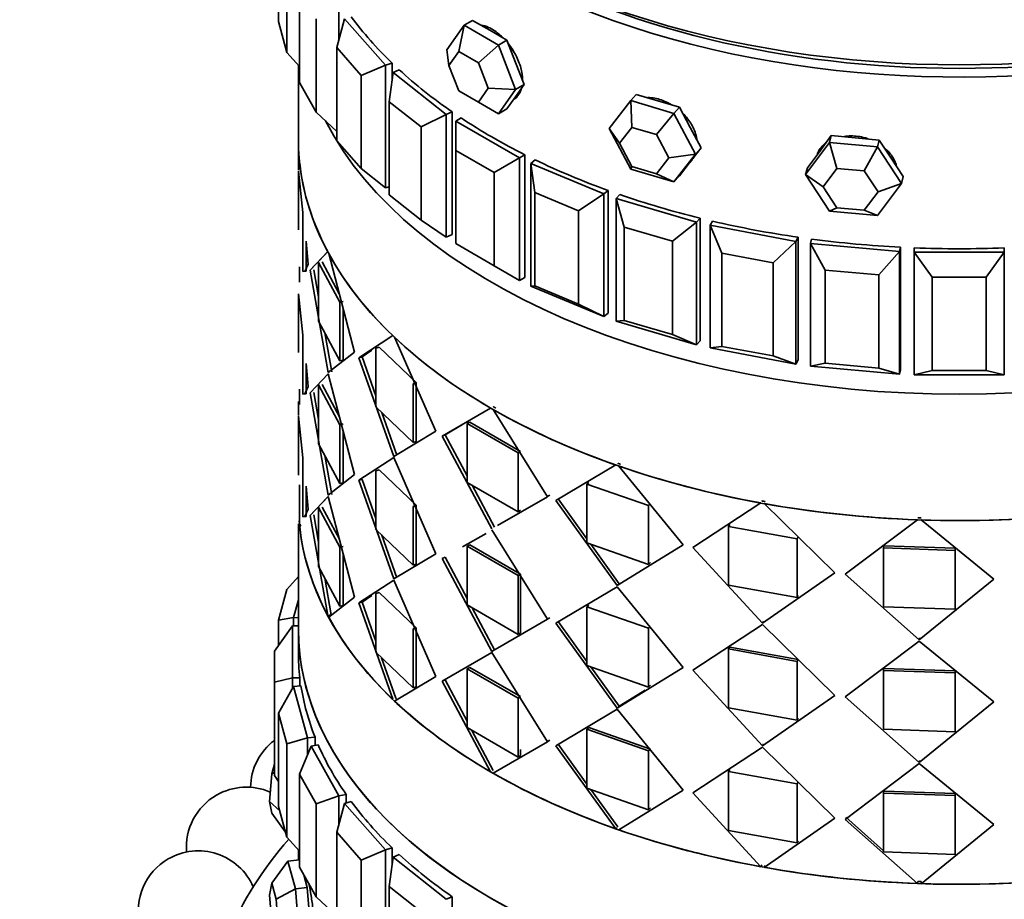
# Model space of a CAD drawing. Units: millimetres. Extents: x 0 to 1478, y 0 to 1758.
# Drawn here: x 448 to 481, y 570 to 599 of the extents above; entities that cross this region are included whole.
import ezdxf
from ezdxf import colors
from ezdxf.entities.mleader import LeaderData, LeaderLine
from ezdxf.math import Vec2, Vec3

# ---------------------------------------------------------------- set-up
doc = ezdxf.new("R2010")
doc.units = ezdxf.units.MM
doc.layers.add('DV5_Défaut', color=7, linetype='Continuous')
doc.layers.add('Défaut', color=7, linetype='Continuous')

# ---------------------------------------------------------------- blocks, each defined once
blk = doc.blocks.new('_DOT')
at = {"color": 0}
blk.add_line((0, 0), (-1, 0), dxfattribs=at)
at = {"color": 0, "const_width": 0.333}
blk.add_lwpolyline([(-0.1665, 0, 1), (0.1665, 0, 1)], format="xyb", close=True, dxfattribs=at)
blk = doc.blocks.new('SE4')
at = {"layer": 'DV5_Défaut', "color": 7, "linetype": 'Continuous', "lineweight": 35}
for p, q in [((457.092, 602.271), (457.092, 599.168)), ((457.373, 598.142), (457.373, 601.244)), ((457.79, 600.243), (457.79, 597.141)), ((458.346, 596.152), (458.346, 599.255)), ((459.291, 599.26), (459.028, 598.304)), ((459.102, 599.522), (459.102, 598.572)), ((459.291, 599.26), (460.653, 597.716)), ((457.092, 599.168), (457.373, 598.142)), ((462.699, 598.231), (463.27, 599.044)), ((463.27, 599.044), (463.091, 598.167)), ((463.27, 599.044), (463.553, 599.207)), ((463.27, 599.044), (464.414, 598.384)), ((464.125, 598.877), (463.553, 599.207)), ((464.696, 598.547), (464.125, 598.877)), ((459.028, 598.304), (459.028, 595.201)), ((459.846, 597.378), (459.028, 598.304)), ((464.414, 598.384), (463.744, 597.79)), ((464.414, 598.384), (464.696, 598.547)), ((464.414, 598.384), (464.985, 596.911)), ((464.982, 597.811), (464.696, 598.547)), ((457.373, 598.142), (457.79, 597.67)), ((462.699, 598.231), (462.765, 597.703)), ((463.091, 598.167), (462.765, 597.703)), ((463.744, 597.79), (463.091, 598.167)), ((457.752, 597.713), (457.752, 595.258)), ((459.846, 597.378), (460.653, 597.716)), ((460.653, 597.716), (460.876, 597.782)), ((460.653, 597.716), (460.653, 593.634)), ((460.876, 597.782), (460.876, 597.227)), ((460.876, 597.782), (460.876, 597.227)), ((462.765, 597.703), (463.091, 596.861)), ((464.071, 596.949), (463.744, 597.79)), ((465.268, 597.074), (464.982, 597.811)), ((459.846, 594.275), (459.846, 597.378)), ((460.91, 597.474), (460.777, 596.5)), ((460.91, 597.474), (461.113, 597.559)), ((460.91, 597.474), (462.673, 596.072)), ((457.79, 597.141), (458.346, 596.152)), ((463.744, 596.484), (464.071, 596.949)), ((464.071, 596.949), (464.985, 596.911)), ((464.982, 596.667), (465.268, 597.074)), ((464.985, 596.911), (465.268, 597.074)), ((463.091, 596.861), (463.744, 596.484)), ((464.985, 596.911), (464.414, 596.098)), ((464.696, 596.261), (464.982, 596.667)), ((468.817, 596.537), (468.999, 596.742)), ((469.719, 596.531), (468.999, 596.742)), ((460.777, 596.5), (460.777, 593.397)), ((461.835, 595.659), (460.777, 596.5)), ((463.744, 596.484), (464.414, 596.098)), ((468.097, 595.605), (468.817, 596.537)), ((468.817, 596.537), (470.257, 596.113)), ((468.817, 596.537), (468.853, 595.647)), ((470.439, 596.319), (469.719, 596.531)), ((470.257, 596.113), (470.439, 596.319)), ((470.799, 595.641), (470.439, 596.319)), ((458.346, 596.152), (459.028, 595.509)), ((461.835, 595.659), (462.673, 596.072)), ((462.673, 596.072), (462.877, 596.158)), ((462.673, 596.072), (462.673, 591.99)), ((462.877, 596.158), (462.877, 592.075)), ((462.877, 596.158), (462.877, 592.075)), ((462.993, 595.856), (463.171, 595.959)), ((464.414, 596.098), (464.696, 596.261)), ((470.257, 596.113), (469.676, 595.405)), ((470.257, 596.113), (470.977, 594.758)), ((461.835, 592.556), (461.835, 595.659)), ((462.993, 595.856), (465.115, 594.631)), ((462.993, 595.856), (462.993, 594.876)), ((468.853, 595.647), (468.442, 595.115)), ((469.676, 595.405), (468.853, 595.647)), ((471.159, 594.964), (470.799, 595.641)), ((468.817, 594.251), (468.097, 595.605)), ((468.097, 595.605), (468.442, 595.115)), ((470.088, 594.631), (469.676, 595.405)), ((475.496, 595.37), (475.097, 594.835)), ((475.434, 595.142), (475.496, 595.37)), ((476.295, 595.297), (475.496, 595.37)), ((457.752, 595.257), (457.752, 594.222)), ((457.752, 595.257), (457.752, 594.222)), ((459.028, 595.201), (459.846, 594.275)), ((468.442, 595.115), (468.853, 594.341)), ((474.635, 594.072), (475.434, 595.142)), ((475.434, 595.142), (477.03, 594.996)), ((475.434, 595.142), (475.682, 594.279)), ((477.093, 595.224), (476.295, 595.297)), ((477.03, 594.996), (476.594, 594.195)), ((477.03, 594.996), (477.093, 595.224)), ((477.03, 594.996), (477.829, 593.78)), ((477.492, 594.616), (477.093, 595.224)), ((462.993, 594.876), (462.993, 591.774)), ((464.266, 594.141), (462.993, 594.876)), ((465.115, 594.631), (465.292, 594.734)), ((465.292, 594.734), (465.292, 590.651)), ((465.292, 594.734), (465.292, 590.651)), ((470.088, 594.631), (470.977, 594.758)), ((470.977, 594.758), (470.257, 593.827)), ((470.799, 594.498), (471.159, 594.964)), ((470.977, 594.758), (471.159, 594.964)), ((475.097, 594.835), (474.698, 594.3)), ((464.266, 594.141), (465.115, 594.631)), ((465.115, 594.631), (465.115, 590.549)), ((465.49, 594.446), (465.637, 594.564)), ((465.49, 594.446), (467.917, 593.428)), ((465.49, 590.364), (465.49, 594.446)), ((465.49, 594.446), (465.622, 593.473)), ((468.853, 594.341), (468.817, 594.251)), ((468.853, 594.341), (469.676, 594.099)), ((469.676, 594.099), (470.088, 594.631)), ((470.439, 594.033), (470.799, 594.498)), ((470.784, 594.479), (470.859, 594.564)), ((477.891, 594.008), (477.492, 594.616)), ((457.752, 594.19), (457.897, 592.807)), ((457.752, 592.23), (457.752, 594.19)), ((457.752, 594.19), (457.897, 592.807)), ((459.846, 594.275), (460.653, 593.634)), ((464.266, 591.039), (464.266, 594.141)), ((470.257, 593.827), (468.817, 594.251)), ((469.676, 594.099), (470.257, 593.827)), ((470.257, 593.827), (470.439, 594.033)), ((474.635, 594.072), (474.698, 594.3)), ((475.434, 592.856), (474.635, 594.072)), ((474.635, 594.072), (475.226, 593.667)), ((475.682, 594.279), (475.226, 593.667)), ((476.594, 594.195), (475.682, 594.279)), ((477.051, 593.5), (476.594, 594.195)), ((477.829, 593.78), (477.891, 594.008)), ((460.653, 593.634), (460.777, 593.67)), ((475.226, 593.667), (475.682, 592.972)), ((477.829, 593.78), (477.03, 592.71)), ((477.051, 593.5), (477.829, 593.78)), ((460.777, 593.397), (461.835, 592.556)), ((465.622, 593.473), (465.622, 590.37)), ((467.079, 592.862), (465.622, 593.473)), ((467.079, 592.862), (467.917, 593.428)), ((467.917, 593.428), (468.064, 593.546)), ((467.917, 593.428), (467.917, 589.346)), ((468.064, 593.546), (468.064, 589.463)), ((468.064, 593.546), (468.064, 589.463)), ((468.337, 593.28), (468.451, 593.409)), ((476.594, 592.889), (477.051, 593.5)), ((457.752, 592.23), (457.752, 593.147)), ((468.337, 593.28), (471.01, 592.493)), ((468.337, 589.197), (468.337, 593.28)), ((468.337, 593.28), (468.599, 592.324)), ((457.897, 592.807), (457.897, 590.847)), ((457.897, 592.807), (457.897, 590.847)), ((467.079, 589.759), (467.079, 592.862)), ((475.682, 592.972), (475.434, 592.856)), ((477.03, 592.71), (475.434, 592.856)), ((475.682, 592.972), (476.594, 592.889)), ((476.594, 592.889), (477.03, 592.71)), ((461.835, 592.556), (462.673, 591.99)), ((470.203, 591.852), (471.01, 592.493)), ((471.01, 592.493), (471.124, 592.623)), ((471.01, 592.493), (471.01, 588.411)), ((471.124, 592.623), (471.124, 588.54)), ((471.124, 592.623), (471.124, 588.54)), ((471.465, 592.385), (471.543, 592.522)), ((471.465, 592.385), (474.318, 591.849)), ((471.465, 588.302), (471.465, 592.385)), ((471.465, 592.385), (471.85, 591.458)), ((462.673, 591.99), (462.877, 592.075)), ((468.599, 592.324), (468.599, 589.221)), ((470.203, 591.852), (468.599, 592.324)), ((458.016, 591.855), (458.016, 590.855)), ((458.016, 591.855), (458.081, 591.096)), ((458.016, 591.855), (458.081, 591.096)), ((462.993, 591.774), (464.266, 591.039)), ((470.203, 588.749), (470.203, 591.852)), ((473.562, 591.137), (474.318, 591.849)), ((474.318, 591.849), (474.396, 591.987)), ((474.318, 591.849), (474.318, 587.767)), ((474.396, 591.987), (474.396, 587.905)), ((474.396, 591.987), (474.396, 587.905)), ((474.798, 591.783), (474.837, 591.926)), ((474.798, 591.783), (477.761, 591.512)), ((474.798, 587.7), (474.798, 591.783)), ((474.798, 591.783), (475.296, 590.897)), ((458.145, 590.893), (458.731, 591.511)), ((458.452, 591.216), (458.731, 591.511)), ((458.765, 591.447), (459.618, 588.165)), ((458.765, 591.447), (459.618, 588.165)), ((471.85, 591.458), (471.85, 588.355)), ((473.562, 591.137), (471.85, 591.458)), ((477.074, 590.734), (477.761, 591.512)), ((477.761, 591.512), (477.8, 591.655)), ((477.761, 591.512), (477.761, 587.429)), ((477.8, 591.655), (477.8, 587.573)), ((477.8, 591.655), (477.8, 587.573)), ((478.252, 591.49), (478.252, 591.635)), ((478.252, 591.49), (481.252, 591.49)), ((478.252, 587.407), (478.252, 591.49)), ((478.252, 591.49), (478.852, 590.653)), ((480.652, 590.653), (481.252, 591.49)), ((481.252, 591.49), (481.252, 591.635)), ((481.252, 591.49), (481.252, 587.407)), ((458.081, 591.096), (457.963, 590.851)), ((458.081, 591.096), (457.963, 590.851)), ((458.145, 590.893), (458.286, 591.042)), ((458.422, 591.152), (459.136, 589.829)), ((458.422, 589.193), (458.422, 591.152)), ((458.422, 591.152), (459.136, 589.829)), ((458.422, 589.193), (458.422, 591.152)), ((458.539, 591.169), (459.115, 590.102)), ((458.539, 591.169), (459.115, 590.102)), ((464.266, 591.039), (465.115, 590.549)), ((473.562, 588.034), (473.562, 591.137)), ((457.792, 590.496), (457.791, 591.006)), ((457.792, 590.496), (457.791, 591.006)), ((458.016, 590.855), (457.897, 590.847)), ((458.016, 590.855), (457.897, 590.847)), ((458.748, 587.485), (458.145, 590.893)), ((458.748, 587.485), (458.145, 590.893)), ((458.422, 590.003), (458.263, 590.906)), ((458.422, 590.003), (458.263, 590.906)), ((475.296, 590.897), (475.296, 587.794)), ((477.074, 590.734), (475.296, 590.897)), ((477.074, 587.631), (477.074, 590.734)), ((465.115, 590.549), (465.292, 590.651)), ((478.852, 590.653), (478.852, 587.551)), ((480.652, 590.653), (478.852, 590.653)), ((480.652, 587.551), (480.652, 590.653)), ((457.897, 588.724), (457.752, 590.107)), ((457.752, 590.107), (457.752, 588.148)), ((457.897, 588.724), (457.752, 590.107)), ((465.49, 590.364), (465.622, 590.37)), ((467.917, 589.346), (465.49, 590.364)), ((465.622, 590.37), (467.079, 589.759)), ((459.249, 589.853), (459.136, 589.829)), ((459.249, 589.853), (459.136, 589.829)), ((459.136, 589.829), (459.136, 587.87)), ((459.136, 589.829), (459.136, 587.87)), ((467.079, 589.759), (467.917, 589.346)), ((459.249, 589.585), (459.249, 587.894)), ((459.249, 589.585), (459.249, 587.894)), ((467.917, 589.346), (468.064, 589.463)), ((459.136, 587.87), (458.422, 589.193)), ((459.136, 587.87), (458.422, 589.193)), ((468.337, 589.197), (468.599, 589.221)), ((471.01, 588.411), (468.337, 589.197)), ((468.599, 589.221), (470.203, 588.749)), ((457.752, 589.065), (457.752, 588.148)), ((458.863, 587.505), (458.634, 588.8)), ((458.863, 587.505), (458.634, 588.8)), ((470.203, 588.749), (471.01, 588.411)), ((457.897, 586.764), (457.897, 588.724)), ((457.897, 586.764), (457.897, 588.724)), ((459.764, 587.978), (460.895, 588.715)), ((459.764, 587.978), (460.895, 588.715)), ((460.955, 588.658), (462.325, 585.532)), ((460.955, 588.658), (462.325, 585.532)), ((471.01, 588.411), (471.124, 588.54)), ((459.618, 588.165), (458.748, 587.485)), ((459.618, 588.165), (458.748, 587.485)), ((459.873, 588.006), (460.201, 588.223)), ((459.873, 588.006), (460.201, 588.223)), ((460.438, 588.328), (460.332, 588.295)), ((460.438, 588.328), (460.332, 588.295)), ((460.332, 586.336), (460.332, 588.295)), ((460.332, 586.336), (460.332, 588.295)), ((460.438, 588.328), (461.673, 587.149)), ((460.438, 588.328), (461.673, 587.149)), ((471.465, 588.302), (471.85, 588.355)), ((474.318, 587.767), (471.465, 588.302)), ((471.85, 588.355), (473.562, 588.034)), ((458.016, 586.772), (458.016, 587.782)), ((458.081, 587.013), (458.016, 587.782)), ((458.016, 586.977), (458.016, 587.782)), ((458.081, 587.013), (458.016, 587.782)), ((459.249, 587.894), (459.136, 587.87)), ((459.249, 587.894), (459.136, 587.87)), ((459.873, 588.006), (459.764, 587.978)), ((459.873, 588.006), (459.764, 587.978)), ((460.925, 584.692), (459.764, 587.978)), ((460.925, 584.692), (459.764, 587.978)), ((460.332, 586.703), (459.873, 588.006)), ((460.332, 586.703), (459.873, 588.006)), ((473.562, 588.034), (474.318, 587.767)), ((474.318, 587.767), (474.396, 587.905)), ((474.798, 587.7), (475.296, 587.794)), ((475.296, 587.794), (477.074, 587.631)), ((458.748, 587.444), (458.145, 586.811)), ((458.748, 587.444), (458.145, 586.811)), ((459.618, 584.083), (458.748, 587.444)), ((459.618, 584.083), (458.748, 587.444)), ((477.761, 587.429), (474.798, 587.7)), ((477.074, 587.631), (477.761, 587.429)), ((477.761, 587.429), (477.8, 587.573)), ((478.252, 587.407), (478.852, 587.551)), ((478.852, 587.551), (480.652, 587.551)), ((480.652, 587.551), (481.252, 587.407)), ((461.673, 587.149), (461.574, 587.11)), ((461.673, 587.149), (461.574, 587.11)), ((461.574, 587.11), (461.574, 585.15)), ((461.574, 587.11), (461.574, 585.15)), ((461.673, 587.149), (461.673, 585.189)), ((461.673, 587.149), (461.673, 585.189)), ((481.252, 587.407), (478.252, 587.407)), ((457.791, 586.924), (457.792, 586.414)), ((457.791, 586.924), (457.792, 586.414)), ((457.963, 586.769), (458.081, 587.013)), ((457.963, 586.769), (458.081, 587.013)), ((458.145, 586.811), (458.748, 583.402)), ((458.145, 586.811), (458.748, 583.402)), ((458.263, 586.824), (458.422, 585.92)), ((458.263, 586.824), (458.422, 585.92)), ((459.136, 585.747), (458.422, 587.07)), ((458.422, 587.07), (458.422, 585.11)), ((459.136, 585.747), (458.422, 587.07)), ((458.422, 586.865), (458.422, 585.11)), ((459.118, 586.013), (458.539, 587.087)), ((459.118, 586.013), (458.539, 587.087)), ((457.752, 586.521), (457.752, 586.057)), ((457.752, 586.458), (457.752, 586.057)), ((458.016, 586.772), (457.897, 586.764)), ((458.016, 586.772), (457.897, 586.764)), ((461.574, 585.15), (460.332, 586.336)), ((461.574, 585.15), (460.332, 586.336)), ((461.027, 584.728), (460.527, 586.15)), ((461.027, 584.728), (460.527, 586.15)), ((462.544, 585.37), (464.154, 586.3)), ((462.544, 585.37), (464.154, 586.3)), ((464.237, 586.252), (466.044, 583.349)), ((464.237, 586.252), (466.044, 583.349)), ((457.752, 586.025), (457.897, 584.642)), ((457.752, 584.065), (457.752, 586.025)), ((457.752, 586.025), (457.897, 584.642)), ((463.46, 585.832), (463.37, 585.786)), ((463.46, 585.832), (463.37, 585.786)), ((463.46, 585.832), (465.147, 584.857)), ((463.46, 585.832), (465.147, 584.857)), ((459.249, 585.771), (459.136, 585.747)), ((459.249, 585.771), (459.136, 585.747)), ((459.136, 583.787), (459.136, 585.747)), ((459.136, 583.787), (459.136, 585.747)), ((459.249, 583.811), (459.249, 585.508)), ((459.249, 583.811), (459.249, 585.508)), ((462.325, 585.532), (460.925, 584.692)), ((462.325, 585.532), (460.925, 584.692)), ((462.638, 585.413), (463.221, 585.754)), ((462.638, 585.413), (463.221, 585.754)), ((463.37, 585.786), (465.067, 584.806)), ((463.37, 583.826), (463.37, 585.786)), ((463.37, 585.786), (465.067, 584.806)), ((463.37, 583.826), (463.37, 585.786)), ((461.673, 585.189), (461.574, 585.15)), ((461.673, 585.189), (461.574, 585.15)), ((462.638, 585.413), (462.544, 585.37)), ((462.638, 585.413), (462.544, 585.37)), ((464.196, 582.282), (462.544, 585.37)), ((464.196, 582.282), (462.544, 585.37)), ((463.37, 584.039), (462.638, 585.413)), ((463.37, 584.039), (462.638, 585.413)), ((457.752, 584.065), (457.752, 584.982)), ((458.422, 585.11), (459.136, 583.787)), ((458.422, 585.11), (459.136, 583.787)), ((465.147, 584.857), (465.067, 584.806)), ((465.147, 584.857), (465.067, 584.806)), ((457.897, 584.642), (457.897, 582.682)), ((457.897, 584.642), (457.897, 582.682)), ((458.634, 584.717), (458.863, 583.423)), ((458.634, 584.717), (458.863, 583.423)), ((460.925, 584.651), (459.764, 583.895)), ((460.925, 584.651), (459.764, 583.895)), ((462.325, 581.449), (460.925, 584.651)), ((462.325, 581.449), (460.925, 584.651)), ((465.067, 584.806), (465.067, 582.846)), ((465.067, 584.806), (465.067, 582.846)), ((460.438, 584.246), (460.332, 584.213)), ((460.438, 584.246), (460.332, 584.213)), ((460.332, 584.213), (460.332, 582.253)), ((460.332, 584.213), (460.332, 582.253)), ((461.673, 583.066), (460.438, 584.246)), ((461.673, 583.066), (460.438, 584.246)), ((466.325, 583.222), (468.321, 584.405)), ((466.325, 583.222), (468.321, 584.405)), ((468.42, 584.37), (470.561, 581.744)), ((468.42, 584.37), (470.561, 581.744)), ((458.748, 583.402), (459.618, 584.083)), ((458.748, 583.402), (459.618, 584.083)), ((459.873, 583.924), (459.764, 583.895)), ((459.873, 583.924), (459.764, 583.895)), ((459.764, 583.895), (460.925, 580.61)), ((459.764, 583.895), (460.925, 580.61)), ((459.873, 583.924), (460.332, 582.62)), ((459.873, 583.924), (460.332, 582.62)), ((465.067, 582.846), (463.37, 583.826)), ((465.067, 582.846), (463.37, 583.826)), ((467.428, 583.826), (467.36, 583.769)), ((467.428, 583.826), (467.36, 583.769)), ((457.789, 582.412), (457.786, 583.743)), ((457.789, 582.412), (457.786, 583.743)), ((458.016, 583.699), (458.016, 582.69)), ((458.016, 583.699), (458.081, 582.931)), ((458.016, 583.699), (458.081, 582.931)), ((459.249, 583.811), (459.136, 583.787)), ((459.249, 583.811), (459.136, 583.787)), ((464.28, 582.331), (463.534, 583.731)), ((464.28, 582.331), (463.534, 583.731)), ((467.36, 583.769), (469.414, 583.052)), ((467.36, 581.809), (467.36, 583.769)), ((467.36, 583.769), (469.414, 583.052)), ((467.36, 581.809), (467.36, 583.769)), ((458.145, 582.728), (458.748, 583.361)), ((458.452, 583.051), (458.748, 583.361)), ((458.748, 583.361), (459.618, 580)), ((458.748, 583.361), (459.618, 580)), ((466.044, 583.349), (464.377, 582.387)), ((466.044, 583.349), (464.377, 582.387)), ((466.119, 583.403), (466.039, 583.357)), ((468.37, 580.393), (466.325, 583.222)), ((468.37, 580.393), (466.325, 583.222)), ((467.36, 581.941), (466.398, 583.277)), ((467.36, 581.941), (466.398, 583.277)), ((458.081, 582.931), (457.962, 582.686)), ((458.081, 582.931), (457.962, 582.686)), ((458.145, 582.728), (458.286, 582.876)), ((458.422, 582.987), (459.136, 581.664)), ((458.422, 581.028), (458.422, 582.987)), ((458.422, 582.987), (459.136, 581.664)), ((458.422, 581.028), (458.422, 582.987)), ((458.539, 583.004), (459.118, 581.93)), ((458.539, 583.004), (459.118, 581.93)), ((461.673, 583.066), (461.574, 583.027)), ((461.673, 583.066), (461.574, 583.027)), ((461.574, 581.068), (461.574, 583.027)), ((461.574, 581.068), (461.574, 583.027)), ((461.673, 581.107), (461.673, 583.066)), ((461.673, 581.107), (461.673, 583.066)), ((465.147, 582.898), (465.067, 582.846)), ((465.147, 582.898), (465.067, 582.846)), ((469.471, 583.113), (469.414, 583.052)), ((469.471, 583.113), (469.414, 583.052)), ((469.414, 583.052), (469.414, 581.092)), ((469.414, 583.052), (469.414, 581.092)), ((470.886, 581.66), (473.151, 583.141)), ((470.886, 581.66), (473.151, 583.141)), ((473.262, 583.121), (475.611, 580.809)), ((473.262, 583.121), (475.611, 580.809)), ((458.016, 582.69), (457.897, 582.682)), ((458.016, 582.69), (457.897, 582.682)), ((458.731, 579.399), (458.145, 582.728)), ((458.731, 579.399), (458.145, 582.728)), ((458.422, 581.833), (458.263, 582.742)), ((458.422, 581.833), (458.263, 582.742)), ((475.962, 580.772), (478.365, 582.581)), ((475.962, 580.772), (478.365, 582.581)), ((478.482, 582.577), (480.902, 580.6)), ((478.482, 582.577), (480.902, 580.6)), ((457.752, 582.448), (457.752, 578.941)), ((457.829, 582.414), (457.789, 582.412)), ((457.829, 582.414), (457.789, 582.412)), ((457.829, 582.414), (457.796, 582.345)), ((457.829, 582.414), (457.796, 582.345)), ((460.332, 582.253), (461.574, 581.068)), ((460.332, 582.253), (461.574, 581.068)), ((466.044, 579.267), (464.196, 582.241)), ((466.044, 579.267), (464.196, 582.241)), ((472.113, 582.426), (472.071, 582.361)), ((472.113, 582.426), (472.071, 582.361)), ((472.071, 582.361), (474.362, 581.949)), ((472.071, 580.402), (472.071, 582.361)), ((472.071, 582.361), (474.362, 581.949)), ((472.071, 580.402), (472.071, 582.361)), ((460.527, 582.067), (461.027, 580.646)), ((460.527, 582.067), (461.027, 580.646)), ((463.999, 582.127), (463.219, 581.677)), ((463.999, 582.127), (463.219, 581.677)), ((474.392, 582.016), (474.362, 581.949)), ((474.392, 582.016), (474.362, 581.949)), ((474.362, 581.949), (474.362, 579.99)), ((474.362, 581.949), (474.362, 579.99)), ((459.249, 581.688), (459.136, 581.664)), ((459.249, 581.688), (459.136, 581.664)), ((459.136, 581.664), (459.136, 579.705)), ((459.136, 581.664), (459.136, 579.705)), ((463.46, 581.749), (463.37, 581.703)), ((463.46, 581.749), (463.37, 581.703)), ((463.37, 581.703), (463.37, 579.744)), ((465.067, 580.723), (463.37, 581.703)), ((465.067, 580.723), (463.37, 581.703)), ((463.37, 581.703), (463.37, 579.744)), ((465.147, 580.775), (463.46, 581.749)), ((465.147, 580.775), (463.46, 581.749)), ((469.414, 581.092), (467.36, 581.809)), ((469.414, 581.092), (467.36, 581.809)), ((468.433, 580.453), (467.488, 581.765)), ((468.433, 580.453), (467.488, 581.765)), ((470.561, 581.744), (468.37, 580.393)), ((470.561, 581.744), (468.37, 580.393)), ((473.207, 579.137), (470.886, 581.66)), ((473.207, 579.137), (470.886, 581.66)), ((477.241, 581.715), (477.228, 581.646)), ((477.241, 581.715), (477.228, 581.646)), ((477.228, 581.646), (479.623, 581.562)), ((477.228, 579.686), (477.228, 581.646)), ((477.228, 581.646), (479.623, 581.562)), ((477.228, 579.686), (477.228, 581.646)), ((477.241, 581.715), (479.624, 581.632)), ((477.241, 581.715), (479.624, 581.632)), ((479.624, 581.632), (479.623, 581.562)), ((479.624, 581.632), (479.623, 581.562)), ((479.623, 581.562), (479.623, 579.603)), ((479.623, 581.562), (479.623, 579.603)), ((459.249, 581.426), (459.249, 579.729)), ((459.249, 581.426), (459.249, 579.729)), ((460.925, 580.61), (462.325, 581.449)), ((460.925, 580.61), (462.325, 581.449)), ((462.638, 581.331), (462.544, 581.287)), ((462.638, 581.331), (462.544, 581.287)), ((462.544, 581.287), (464.196, 578.199)), ((462.544, 581.287), (464.196, 578.199)), ((462.638, 581.331), (463.37, 579.957)), ((462.638, 581.331), (463.37, 579.957)), ((459.136, 579.705), (458.422, 581.028)), ((459.136, 579.705), (458.422, 581.028)), ((461.673, 581.107), (461.574, 581.068)), ((461.673, 581.107), (461.574, 581.068)), ((469.471, 581.153), (469.414, 581.092)), ((469.471, 581.153), (469.414, 581.092)), ((457.752, 580.69), (457.373, 580.261)), ((458.845, 579.419), (458.631, 580.64)), ((458.845, 579.419), (458.631, 580.64)), ((459.764, 579.813), (460.925, 580.569)), ((459.764, 579.813), (460.925, 580.569)), ((460.925, 580.569), (462.325, 577.367)), ((460.925, 580.569), (462.325, 577.367)), ((465.147, 580.775), (465.067, 580.723)), ((465.147, 580.775), (465.067, 580.723)), ((465.067, 578.764), (465.067, 580.723)), ((465.067, 578.764), (465.067, 580.723)), ((465.147, 578.815), (465.147, 580.775)), ((475.611, 580.809), (473.207, 579.137)), ((475.611, 580.809), (473.207, 579.137)), ((478.424, 578.585), (475.962, 580.772)), ((478.424, 578.585), (475.962, 580.772)), ((480.902, 580.6), (478.424, 578.585)), ((480.902, 580.6), (478.424, 578.585)), ((457.092, 579.235), (457.373, 580.261)), ((468.37, 580.352), (466.325, 579.14)), ((468.37, 580.352), (466.325, 579.14)), ((468.433, 580.453), (468.37, 580.393)), ((468.433, 580.453), (468.37, 580.393)), ((470.561, 577.661), (468.37, 580.352)), ((470.561, 577.661), (468.37, 580.352)), ((474.362, 579.99), (472.071, 580.402)), ((474.362, 579.99), (472.071, 580.402)), ((457.752, 579.917), (457.591, 579.329)), ((459.618, 580), (458.765, 579.335)), ((459.618, 580), (458.765, 579.335)), ((459.873, 579.841), (460.201, 580.058)), ((459.873, 579.841), (460.201, 580.058)), ((460.438, 580.163), (460.332, 580.131)), ((460.438, 580.163), (460.332, 580.131)), ((460.332, 578.171), (460.332, 580.131)), ((460.332, 578.171), (460.332, 580.131)), ((460.438, 580.163), (461.673, 578.984)), ((460.438, 580.163), (461.673, 578.984)), ((474.392, 580.057), (474.362, 579.99)), ((474.392, 580.057), (474.362, 579.99)), ((459.249, 579.729), (459.136, 579.705)), ((459.249, 579.729), (459.136, 579.705)), ((459.873, 579.841), (459.764, 579.813)), ((459.873, 579.841), (459.764, 579.813)), ((460.895, 576.603), (459.764, 579.813)), ((460.895, 576.603), (459.764, 579.813)), ((460.332, 578.534), (459.873, 579.841)), ((460.332, 578.534), (459.873, 579.841)), ((463.37, 579.744), (465.067, 578.764)), ((463.37, 579.744), (465.067, 578.764)), ((463.534, 579.649), (464.28, 578.248)), ((463.534, 579.649), (464.28, 578.248)), ((467.428, 579.743), (467.36, 579.686)), ((467.428, 579.743), (467.36, 579.686)), ((469.414, 578.969), (467.36, 579.686)), ((467.36, 579.686), (467.36, 577.727)), ((469.414, 578.969), (467.36, 579.686)), ((467.36, 579.686), (467.36, 577.727)), ((479.623, 579.603), (477.228, 579.686)), ((479.623, 579.603), (477.228, 579.686)), ((479.624, 579.672), (479.623, 579.603)), ((479.624, 579.672), (479.623, 579.603)), ((457.092, 579.235), (457.591, 579.329)), ((457.591, 579.329), (457.752, 579.314)), ((457.591, 579.329), (457.591, 579.045)), ((458.845, 579.419), (458.731, 579.399)), ((458.845, 579.419), (458.731, 579.399)), ((464.377, 578.304), (466.044, 579.267)), ((464.377, 578.304), (466.044, 579.267)), ((466.039, 579.275), (466.119, 579.321)), ((457.552, 579.045), (456.952, 578.209)), ((457.092, 578.404), (457.092, 579.235)), ((457.552, 579.045), (457.752, 579.045)), ((457.552, 579.045), (457.552, 577.313)), ((457.752, 578.941), (457.752, 578.179)), ((457.752, 578.941), (457.752, 578.179)), ((461.673, 578.984), (461.574, 578.945)), ((461.673, 578.984), (461.574, 578.945)), ((461.574, 578.945), (461.574, 576.985)), ((461.574, 578.945), (461.574, 576.985)), ((461.673, 578.984), (461.673, 577.024)), ((461.673, 578.984), (461.673, 577.024)), ((466.325, 579.14), (468.37, 576.311)), ((466.325, 579.14), (468.37, 576.311)), ((466.398, 579.195), (467.36, 577.859)), ((466.398, 579.195), (467.36, 577.859)), ((469.471, 579.03), (469.414, 578.969)), ((469.471, 579.03), (469.414, 578.969)), ((469.414, 577.01), (469.414, 578.969)), ((469.414, 577.01), (469.414, 578.969)), ((473.207, 579.096), (470.886, 577.577)), ((473.207, 579.096), (470.886, 577.577)), ((473.243, 579.203), (473.207, 579.137)), ((473.243, 579.203), (473.207, 579.137)), ((475.611, 576.727), (473.207, 579.096)), ((475.611, 576.727), (473.207, 579.096)), ((465.147, 578.815), (465.067, 578.764)), ((465.147, 578.815), (465.067, 578.764)), ((478.431, 578.654), (478.424, 578.585)), ((478.431, 578.654), (478.424, 578.585)), ((464.28, 578.248), (464.459, 578.352)), ((464.28, 578.248), (464.459, 578.352)), ((472.113, 578.344), (472.071, 578.279)), ((472.113, 578.344), (472.071, 578.279)), ((474.362, 577.867), (472.071, 578.279)), ((472.071, 578.279), (472.071, 576.319)), ((474.362, 577.867), (472.071, 578.279)), ((472.071, 578.279), (472.071, 576.319)), ((474.392, 577.934), (472.113, 578.344)), ((474.392, 577.934), (472.113, 578.344)), ((478.424, 578.544), (475.962, 576.69)), ((478.424, 578.544), (475.962, 576.69)), ((480.902, 576.517), (478.424, 578.544)), ((480.902, 576.517), (478.424, 578.544)), ((456.952, 577.169), (456.952, 578.209)), ((461.574, 576.985), (460.332, 578.171)), ((461.574, 576.985), (460.332, 578.171)), ((460.998, 576.639), (460.524, 577.987)), ((460.998, 576.639), (460.524, 577.987)), ((462.544, 577.205), (464.196, 578.158)), ((462.544, 577.205), (464.196, 578.158)), ((464.28, 578.248), (464.196, 578.199)), ((464.28, 578.248), (464.196, 578.199)), ((464.196, 578.158), (466.044, 575.184)), ((464.196, 578.158), (466.044, 575.184)), ((474.392, 577.934), (474.362, 577.867)), ((474.392, 577.934), (474.362, 577.867)), ((463.46, 577.667), (463.37, 577.621)), ((463.46, 577.667), (463.37, 577.621)), ((463.37, 577.621), (465.067, 576.641)), ((463.37, 575.661), (463.37, 577.621)), ((463.37, 577.621), (465.067, 576.641)), ((463.37, 575.661), (463.37, 577.621)), ((463.46, 577.667), (465.147, 576.692)), ((463.46, 577.667), (465.147, 576.692)), ((467.36, 577.727), (469.414, 577.01)), ((467.36, 577.727), (469.414, 577.01)), ((467.488, 577.682), (468.433, 576.37)), ((467.488, 577.682), (468.433, 576.37)), ((468.37, 576.311), (470.561, 577.661)), ((468.37, 576.311), (470.561, 577.661)), ((474.362, 575.907), (474.362, 577.867)), ((474.362, 575.907), (474.362, 577.867)), ((477.241, 577.632), (477.228, 577.564)), ((477.241, 577.632), (477.228, 577.564)), ((479.624, 577.549), (477.241, 577.632)), ((479.624, 577.549), (477.241, 577.632)), ((456.952, 577.169), (457.552, 577.313)), ((457.552, 577.313), (457.803, 577.313)), ((457.552, 577.313), (457.552, 576.96)), ((457.803, 577.313), (457.803, 577.049)), ((457.803, 577.313), (457.803, 577.049)), ((462.325, 577.367), (460.955, 576.546)), ((462.325, 577.367), (460.955, 576.546)), ((470.886, 577.577), (473.207, 575.054)), ((470.886, 577.577), (473.207, 575.054)), ((479.623, 577.48), (477.228, 577.564)), ((477.228, 577.564), (477.228, 575.604)), ((479.623, 577.48), (477.228, 577.564)), ((477.228, 577.564), (477.228, 575.604)), ((479.624, 577.549), (479.623, 577.48)), ((479.624, 577.549), (479.623, 577.48)), ((479.623, 575.52), (479.623, 577.48)), ((479.623, 575.52), (479.623, 577.48)), ((456.952, 574.067), (456.952, 577.169)), ((457.591, 577.029), (457.092, 576.143)), ((457.591, 577.029), (457.839, 577.052)), ((457.591, 577.029), (458.06, 575.318)), ((461.673, 577.024), (461.574, 576.985)), ((461.673, 577.024), (461.574, 576.985)), ((462.638, 577.248), (462.544, 577.205)), ((462.638, 577.248), (462.544, 577.205)), ((464.154, 574.188), (462.544, 577.205)), ((464.154, 574.188), (462.544, 577.205)), ((463.37, 575.872), (462.638, 577.248)), ((463.37, 575.872), (462.638, 577.248)), ((469.471, 577.071), (469.414, 577.01)), ((469.471, 577.071), (469.414, 577.01)), ((465.147, 576.692), (465.067, 576.641)), ((465.147, 576.692), (465.067, 576.641)), ((465.067, 576.641), (465.067, 574.681)), ((465.067, 576.641), (465.067, 574.681)), ((468.433, 576.37), (469.294, 576.906)), ((468.433, 576.37), (469.294, 576.906)), ((473.207, 575.054), (475.611, 576.727)), ((473.207, 575.054), (475.611, 576.727)), ((475.962, 576.69), (478.424, 574.502)), ((475.962, 576.69), (478.424, 574.502)), ((468.433, 576.37), (468.37, 576.311)), ((468.433, 576.37), (468.37, 576.311)), ((472.071, 576.319), (474.362, 575.907)), ((472.071, 576.319), (474.362, 575.907)), ((478.424, 574.502), (480.902, 576.517)), ((478.424, 574.502), (480.902, 576.517)), ((457.092, 576.143), (457.092, 573.04)), ((457.373, 575.117), (457.092, 576.143)), ((466.325, 575.057), (468.37, 576.27)), ((466.325, 575.057), (468.37, 576.27)), ((468.37, 576.27), (470.561, 573.579)), ((468.37, 576.27), (470.561, 573.579)), ((474.392, 575.974), (474.362, 575.907)), ((474.392, 575.974), (474.362, 575.907)), ((465.067, 574.681), (463.37, 575.661)), ((465.067, 574.681), (463.37, 575.661)), ((467.428, 575.661), (467.36, 575.604)), ((467.428, 575.661), (467.36, 575.604)), ((467.428, 575.661), (469.471, 574.948)), ((467.428, 575.661), (469.471, 574.948)), ((457.373, 575.117), (458.06, 575.318)), ((458.06, 575.318), (458.308, 575.341)), ((458.06, 575.318), (458.06, 574.765)), ((458.308, 575.341), (458.308, 575.067)), ((458.308, 575.341), (458.308, 575.067)), ((464.24, 574.237), (463.532, 575.568)), ((464.24, 574.237), (463.532, 575.568)), ((467.36, 575.604), (469.414, 574.887)), ((467.36, 573.644), (467.36, 575.604)), ((467.36, 575.604), (469.414, 574.887)), ((467.36, 573.644), (467.36, 575.604)), ((477.228, 575.604), (479.623, 575.52)), ((477.228, 575.604), (479.623, 575.52)), ((479.624, 575.59), (479.623, 575.52)), ((479.624, 575.59), (479.623, 575.52)), ((457.373, 572.014), (457.373, 575.117)), ((458.175, 575.042), (457.79, 574.115)), ((458.175, 575.042), (458.414, 575.087)), ((458.175, 575.042), (459.102, 573.395)), ((466.044, 575.184), (464.237, 574.141)), ((466.044, 575.184), (464.237, 574.141)), ((466.119, 575.238), (466.039, 575.192)), ((468.321, 572.293), (466.325, 575.057)), ((468.321, 572.293), (466.325, 575.057)), ((467.36, 573.774), (466.398, 575.112)), ((467.36, 573.774), (466.398, 575.112)), ((470.886, 573.495), (473.207, 575.013)), ((470.886, 573.495), (473.207, 575.013)), ((473.243, 575.12), (473.207, 575.054)), ((473.243, 575.12), (473.207, 575.054)), ((473.207, 575.013), (475.611, 572.644)), ((473.207, 575.013), (475.611, 572.644)), ((465.147, 574.733), (465.067, 574.681)), ((465.147, 574.733), (465.067, 574.681)), ((465.147, 574.937), (465.147, 574.733)), ((469.471, 574.948), (469.414, 574.887)), ((469.471, 574.948), (469.414, 574.887)), ((469.414, 574.887), (469.414, 572.927)), ((469.414, 574.887), (469.414, 572.927)), ((456.864, 574.123), (456.952, 574.443)), ((475.962, 572.607), (478.424, 574.461)), ((475.962, 572.607), (478.424, 574.461)), ((478.431, 574.571), (478.424, 574.502)), ((478.431, 574.571), (478.424, 574.502)), ((478.424, 574.461), (480.902, 572.435)), ((478.424, 574.461), (480.902, 572.435)), ((456.792, 573.206), (456.864, 574.123)), ((456.952, 574.162), (456.864, 574.123)), ((456.952, 574.067), (457.092, 573.872)), ((457.79, 574.115), (457.79, 571.013)), ((458.346, 573.127), (457.79, 574.115)), ((464.237, 574.141), (464.317, 574.187)), ((464.237, 574.141), (464.317, 574.187)), ((472.113, 574.261), (472.071, 574.196)), ((472.113, 574.261), (472.071, 574.196)), ((472.071, 574.196), (474.362, 573.784)), ((472.071, 572.237), (472.071, 574.196)), ((472.071, 574.196), (474.362, 573.784)), ((472.071, 572.237), (472.071, 574.196)), ((474.392, 573.851), (474.362, 573.784)), ((474.392, 573.851), (474.362, 573.784)), ((474.362, 573.784), (474.362, 571.825)), ((474.362, 573.784), (474.362, 571.825)), ((458.346, 573.127), (459.102, 573.395)), ((459.102, 573.395), (459.341, 573.439)), ((459.102, 573.395), (459.102, 572.444)), ((459.341, 573.439), (459.341, 573.146)), ((459.341, 573.439), (459.341, 573.146)), ((469.414, 572.927), (467.36, 573.644)), ((469.414, 572.927), (467.36, 573.644)), ((468.383, 572.353), (467.486, 573.6)), ((468.383, 572.353), (467.486, 573.6)), ((470.561, 573.579), (468.42, 572.259)), ((470.561, 573.579), (468.42, 572.259)), ((473.151, 571.029), (470.886, 573.495)), ((473.151, 571.029), (470.886, 573.495)), ((477.241, 573.55), (477.228, 573.481)), ((477.241, 573.55), (477.228, 573.481)), ((477.228, 573.481), (479.623, 573.397)), ((477.228, 571.521), (477.228, 573.481)), ((477.228, 573.481), (479.623, 573.397)), ((477.228, 571.521), (477.228, 573.481)), ((477.241, 573.55), (479.624, 573.467)), ((477.241, 573.55), (479.624, 573.467)), ((479.624, 573.467), (479.623, 573.397)), ((479.624, 573.467), (479.623, 573.397)), ((479.623, 573.397), (479.623, 571.438)), ((479.623, 573.397), (479.623, 571.438)), ((456.864, 572.817), (456.792, 573.206)), ((456.792, 573.206), (457.133, 572.89)), ((457.092, 573.04), (457.373, 572.014)), ((458.346, 570.024), (458.346, 573.127)), ((459.291, 573.132), (459.028, 572.176)), ((459.291, 573.132), (459.514, 573.197)), ((459.291, 573.132), (460.653, 571.588)), ((456.864, 572.817), (457.329, 572.177)), ((469.471, 572.988), (469.414, 572.927)), ((469.471, 572.988), (469.414, 572.927)), ((475.611, 572.644), (473.262, 571.009)), ((475.611, 572.644), (473.262, 571.009)), ((478.365, 570.469), (475.962, 572.607)), ((478.365, 570.469), (475.962, 572.607)), ((477.228, 571.562), (475.982, 572.676)), ((477.228, 571.562), (475.982, 572.676)), ((480.902, 572.435), (478.482, 570.465)), ((480.902, 572.435), (478.482, 570.465)), ((459.028, 572.176), (459.028, 569.073)), ((459.846, 571.25), (459.028, 572.176)), ((468.368, 572.338), (468.321, 572.293)), ((468.368, 572.338), (468.321, 572.293)), ((468.42, 572.259), (468.464, 572.3)), ((468.42, 572.259), (468.464, 572.3)), ((474.362, 571.825), (472.071, 572.237)), ((474.362, 571.825), (472.071, 572.237)), ((457.373, 572.014), (457.79, 571.542)), ((474.392, 571.892), (474.362, 571.825)), ((474.392, 571.892), (474.362, 571.825)), ((457.752, 571.585), (457.752, 571.251)), ((457.752, 571.585), (457.752, 571.251)), ((459.846, 571.25), (460.653, 571.588)), ((460.653, 571.588), (460.876, 571.654)), ((460.653, 571.588), (460.653, 567.506)), ((460.876, 571.654), (460.876, 571.099)), ((460.876, 571.654), (460.876, 571.099)), ((460.91, 571.346), (461.113, 571.431)), ((479.623, 571.438), (477.228, 571.521)), ((479.623, 571.438), (477.228, 571.521)), ((479.624, 571.507), (479.623, 571.438)), ((479.624, 571.507), (479.623, 571.438)), ((457.402, 571.219), (456.864, 570.477)), ((457.402, 571.219), (457.79, 571.254)), ((457.402, 571.219), (457.655, 570.297)), ((459.846, 568.147), (459.846, 571.25)), ((460.91, 571.346), (460.777, 570.372)), ((460.91, 571.346), (462.673, 569.945)), ((473.187, 571.095), (473.151, 571.029)), ((473.187, 571.095), (473.151, 571.029)), ((473.262, 571.009), (473.298, 571.075)), ((473.262, 571.009), (473.298, 571.075)), ((457.79, 571.013), (458.346, 570.024)), ((458.05, 570.333), (457.935, 570.755)), ((456.864, 570.477), (456.792, 570.087)), ((457.009, 569.95), (456.864, 570.477)), ((478.373, 570.538), (478.366, 570.469)), ((478.373, 570.538), (478.366, 570.469)), ((478.482, 570.465), (478.488, 570.534)), ((478.482, 570.465), (478.488, 570.534)), ((456.792, 570.087), (456.864, 569.171)), ((457.655, 570.297), (457.009, 569.95)), ((457.655, 570.297), (458.05, 570.333)), ((457.655, 570.297), (457.782, 568.693)), ((458.114, 569.531), (458.05, 570.333)), ((460.777, 570.372), (460.777, 567.269)), ((461.835, 569.531), (460.777, 570.372)), ((457.081, 569.034), (457.009, 569.95)), ((458.346, 570.024), (459.028, 569.381)), ((462.673, 569.945), (462.877, 570.03)), ((462.877, 570.03), (462.877, 565.947)), ((462.877, 570.03), (462.877, 565.947))]:
    blk.add_line(p, q, dxfattribs=at)
for centre, start, end in [((458.159, 573.641), 127.1122, 179.008), ((456.025, 571.68), 66.6832, 120), ((456.025, 571.68), 120, 184.614), ((454.421, 569.557), 23.7847, 120), ((454.421, 569.557), 120, 193.1662)]:
    blk.add_arc(centre, 2, start, end, dxfattribs=at)
for centre, major_axis, ratio, start_param, end_param in [((479.752, 610.43), (-22, 0), 0.57735, 0, 3.141593), ((479.752, 610.022), (-22, 0), 0.57735, 0, 3.157664), ((479.752, 610.022), (-22, 0), 0.57735, 0, 3.157664), ((479.752, 610.022), (-21.5, 0), 0.57735, 0.773837, 2.367756), ((479.752, 604.307), (-22, 0), 0.57735, 0.403004, 0.539474), ((479.752, 604.307), (-22, 0), 0.57735, 0.403004, 0.539474), ((479.752, 604.307), (-22, 0), 0.57735, 0.560084, 0.696553), ((479.752, 604.307), (-22, 0), 0.57735, 0.560084, 0.696553), ((464.266, 597.816), (-0.7, 1.212), 0.57735, 3.141593, 3.239718), ((479.752, 604.307), (-22, 0), 0.57735, 0.717163, 0.853633), ((479.752, 604.307), (-22, 0), 0.57735, 0.717163, 0.853633), ((479.752, 599.462), (22, 0), 0.57735, 3.429017, 5.995761), ((479.752, 599.462), (22, 0), 0.57735, 3.429017, 5.995761), ((479.752, 599.462), (-22, 0), 0.57735, 0.287425, 2.854168), ((479.752, 595.258), (22, 0), 0.57735, 3.141593, 6.283185), ((479.752, 595.257), (22, 0), 0.57735, 3.141593, 3.199362), ((479.752, 595.257), (22, 0), 0.57735, 3.141593, 3.199362), ((476.326, 594.268), (-1.35, 0.37), 0.806444, 5.72548, 6.072059), ((469.809, 595.49), (-1.05, 0.926), 0.727504, 3.195202, 3.301519), ((479.752, 595.257), (-22, 0), 0.57735, 0.063061, 0.29943), ((479.752, 595.257), (-22, 0), 0.57735, 0.063061, 0.29943), ((479.752, 604.307), (-22, 0), 0.57735, 0.874243, 1.010713), ((479.752, 604.307), (-22, 0), 0.57735, 0.874243, 1.010713), ((479.752, 604.307), (-22, 0), 0.57735, 1.031323, 1.167792), ((479.752, 604.307), (-22, 0), 0.57735, 1.031323, 1.167792), ((479.752, 604.307), (-22, 0), 0.57735, 1.188402, 1.324872), ((479.752, 604.307), (-22, 0), 0.57735, 1.188402, 1.324872), ((479.752, 604.307), (-22, 0), 0.57735, 1.345482, 1.481951), ((479.752, 604.307), (-22, 0), 0.57735, 1.345482, 1.481951), ((479.752, 595.257), (-22, 0), 0.57735, 0.304722, 0.541091), ((479.752, 595.257), (-22, 0), 0.57735, 0.304722, 0.541091), ((479.752, 604.307), (22, 0), 0.57735, 4.644154, 4.780624), ((479.752, 604.307), (22, 0), 0.57735, 4.644154, 4.780624), ((479.752, 595.257), (-22, 0), 0.57735, 0.546383, 0.782752), ((479.752, 595.257), (-22, 0), 0.57735, 0.546383, 0.782752), ((479.752, 595.257), (-22, 0), 0.57735, 0.788044, 1.024413), ((479.752, 595.257), (-22, 0), 0.57735, 0.788044, 1.024413), ((479.752, 595.257), (-22, 0), 0.57735, 1.029705, 1.266074), ((479.752, 595.257), (-22, 0), 0.57735, 1.029705, 1.266074), ((479.752, 595.257), (-22, 0), 0.57735, 1.271366, 1.507735), ((479.752, 595.257), (-22, 0), 0.57735, 1.271366, 1.507735), ((479.752, 583.146), (-22, 0), 0.57735, 0.047424, 2.967677), ((479.752, 595.257), (22, 0), 0.57735, 4.65462, 4.890989), ((479.752, 595.257), (22, 0), 0.57735, 4.65462, 4.890989), ((479.752, 583.146), (-22, 0), 0.57735, 0.063061, 0.29943), ((479.752, 583.146), (-22, 0), 0.57735, 0.063061, 0.29943), ((479.752, 583.146), (-22, 0), 0.57735, 0.304722, 0.541091), ((479.752, 583.146), (-22, 0), 0.57735, 0.304722, 0.541091), ((479.752, 578.941), (-22, 0), 0.57735, 0, 3.141593), ((479.752, 578.941), (-22, 0), 0.57735, 0, 3.141593), ((479.752, 578.941), (22, 0), 0.57735, 3.141593, 6.283185), ((479.752, 578.179), (22, 0), 0.57735, 3.141593, 3.209827), ((479.752, 578.179), (22, 0), 0.57735, 3.141593, 3.209827), ((479.752, 578.179), (-22, 0), 0.57735, 0.088845, 0.225314), ((479.752, 578.179), (-22, 0), 0.57735, 0.088845, 0.225314), ((479.752, 583.146), (-22, 0), 0.57735, 0.546383, 0.782752), ((479.752, 583.146), (-22, 0), 0.57735, 0.546383, 0.782752), ((479.752, 578.179), (-22, 0), 0.57735, 0.245925, 0.382394), ((479.752, 578.179), (-22, 0), 0.57735, 0.245925, 0.382394), ((479.752, 583.146), (-22, 0), 0.57735, 0.788044, 1.024413), ((479.752, 583.146), (-22, 0), 0.57735, 0.788044, 1.024413), ((479.752, 578.179), (-22, 0), 0.57735, 0.403004, 0.539474), ((479.752, 578.179), (-22, 0), 0.57735, 0.403004, 0.539474), ((479.752, 583.146), (-22, 0), 0.57735, 1.029705, 1.266074), ((479.752, 583.146), (-22, 0), 0.57735, 1.029705, 1.266074), ((479.752, 565.441), (-25, 0), 0.57735, 5.815743, 6.283185), ((479.752, 565.441), (-25, 0), 0.57735, 0, 3.609035), ((479.752, 578.179), (-22, 0), 0.57735, 0.560084, 0.696553), ((479.752, 578.179), (-22, 0), 0.57735, 0.560084, 0.696553), ((479.752, 583.146), (-22, 0), 0.57735, 1.271366, 1.507735), ((479.752, 583.146), (-22, 0), 0.57735, 1.271366, 1.507735), ((479.752, 583.146), (-22, 0), 0.57735, 1.513027, 1.749396), ((479.752, 583.146), (-22, 0), 0.57735, 1.513027, 1.749396)]:
    blk.add_ellipse(centre, major_axis=major_axis, ratio=ratio, start_param=start_param, end_param=end_param, dxfattribs=at)
for points, knots in [([(464.546, 598.648), (464.503, 598.69), (464.459, 598.729), (464.415, 598.765), (464.306, 598.854), (464.192, 598.927), (464.082, 598.976), (463.99, 599.018), (463.9, 599.044), (463.815, 599.053)], [0, 0, 0, 0, 0.178801, 0.178801, 0.178801, 0.624467, 0.624467, 0.624467, 1, 1, 1, 1]), ([(464.546, 598.648), (464.503, 598.69), (464.459, 598.729), (464.415, 598.765), (464.306, 598.854), (464.192, 598.927), (464.082, 598.976), (464.001, 599.013), (463.921, 599.037), (463.846, 599.049)], [0, 0, 0, 0, 0.187282, 0.187282, 0.187282, 0.654088, 0.654088, 0.654088, 1, 1, 1, 1]), ([(465.217, 597.221), (465.217, 597.349), (465.197, 597.489), (465.158, 597.63), (465.119, 597.77), (465.061, 597.915), (464.988, 598.053), (464.916, 598.19), (464.827, 598.325), (464.73, 598.445)], [0, 0, 0, 0, 0.333209, 0.333209, 0.333209, 0.666389, 0.666389, 0.666389, 1, 1, 1, 1]), ([(465.217, 597.221), (465.217, 597.349), (465.197, 597.489), (465.158, 597.63), (465.119, 597.77), (465.061, 597.915), (464.988, 598.053), (464.92, 598.183), (464.837, 598.31), (464.746, 598.425)], [0, 0, 0, 0, 0.339426, 0.339426, 0.339426, 0.678822, 0.678822, 0.678822, 1, 1, 1, 1]), ([(464.911, 596.571), (464.968, 596.604), (465.019, 596.648), (465.061, 596.702), (465.109, 596.761), (465.146, 596.834), (465.173, 596.916)], [0, 0, 0, 0, 0.471759, 0.471759, 0.471759, 1, 1, 1, 1]), ([(464.911, 596.571), (464.968, 596.604), (465.019, 596.648), (465.061, 596.702), (465.109, 596.761), (465.146, 596.834), (465.173, 596.916)], [0, 0, 0, 0, 0.4717595, 0.4717595, 0.4717595, 1, 1, 1, 1]), ([(470.151, 596.415), (470.114, 596.436), (470.077, 596.456), (470.04, 596.474), (469.903, 596.541), (469.759, 596.59), (469.621, 596.617), (469.543, 596.632), (469.466, 596.64), (469.391, 596.641)], [0, 0, 0, 0, 0.148137, 0.148137, 0.148137, 0.692612, 0.692612, 0.692612, 1, 1, 1, 1]), ([(470.151, 596.415), (470.114, 596.436), (470.077, 596.456), (470.04, 596.474), (469.903, 596.541), (469.759, 596.59), (469.621, 596.617), (469.543, 596.632), (469.466, 596.64), (469.391, 596.641)], [0, 0, 0, 0, 0.148137, 0.148137, 0.148137, 0.692612, 0.692612, 0.692612, 1, 1, 1, 1]), ([(471.019, 595.258), (471.007, 595.335), (470.987, 595.414), (470.959, 595.491), (470.912, 595.624), (470.84, 595.757), (470.751, 595.879), (470.7, 595.95), (470.643, 596.018), (470.581, 596.082)], [0, 0, 0, 0, 0.270888, 0.270888, 0.270888, 0.73513, 0.73513, 0.73513, 1, 1, 1, 1]), ([(471.019, 595.258), (471.007, 595.335), (470.987, 595.414), (470.959, 595.491), (470.912, 595.624), (470.84, 595.757), (470.751, 595.879), (470.7, 595.95), (470.643, 596.018), (470.581, 596.082)], [0, 0, 0, 0, 0.270888, 0.270888, 0.270888, 0.73513, 0.73513, 0.73513, 1, 1, 1, 1]), ([(476.716, 595.269), (476.683, 595.28), (476.649, 595.29), (476.615, 595.299), (476.464, 595.34), (476.305, 595.361), (476.152, 595.361), (476.075, 595.361), (475.999, 595.356), (475.924, 595.346)], [0, 0, 0, 0, 0.130215, 0.130215, 0.130215, 0.710382, 0.710382, 0.710382, 1, 1, 1, 1]), ([(476.716, 595.269), (476.683, 595.28), (476.649, 595.29), (476.615, 595.299), (476.464, 595.34), (476.305, 595.361), (476.152, 595.361), (476.075, 595.361), (475.999, 595.356), (475.924, 595.346)], [0, 0, 0, 0, 0.130215, 0.130215, 0.130215, 0.710382, 0.710382, 0.710382, 1, 1, 1, 1]), ([(475.203, 595.009), (475.151, 594.956), (475.105, 594.899), (475.068, 594.838), (475.053, 594.813), (475.039, 594.789), (475.027, 594.763)], [0, 0, 0, 0, 0.716255, 0.716255, 0.716255, 1, 1, 1, 1]), ([(475.203, 595.009), (475.151, 594.956), (475.105, 594.899), (475.068, 594.838), (475.053, 594.813), (475.039, 594.789), (475.027, 594.763)], [0, 0, 0, 0, 0.716255, 0.716255, 0.716255, 1, 1, 1, 1]), ([(477.659, 594.388), (477.648, 594.423), (477.636, 594.458), (477.622, 594.492), (477.57, 594.616), (477.492, 594.735), (477.395, 594.841), (477.366, 594.873), (477.334, 594.904), (477.3, 594.935)], [0, 0, 0, 0, 0.175491, 0.175491, 0.175491, 0.807395, 0.807395, 0.807395, 1, 1, 1, 1]), ([(477.659, 594.388), (477.648, 594.423), (477.636, 594.458), (477.622, 594.492), (477.57, 594.616), (477.492, 594.735), (477.395, 594.841), (477.366, 594.873), (477.334, 594.904), (477.3, 594.935)], [0, 0, 0, 0, 0.175491, 0.175491, 0.175491, 0.807395, 0.807395, 0.807395, 1, 1, 1, 1]), ([(470.828, 594.529), (470.833, 594.534), (470.837, 594.539), (470.841, 594.543), (470.859, 594.565), (470.876, 594.587), (470.891, 594.611)], [0, 0, 0, 0, 0.181048, 0.181048, 0.181048, 1, 1, 1, 1]), ([(470.828, 594.529), (470.833, 594.534), (470.837, 594.539), (470.841, 594.543), (470.859, 594.565), (470.876, 594.587), (470.891, 594.611)], [0, 0, 0, 0, 0.181048, 0.181048, 0.181048, 1, 1, 1, 1]), ([(458.165, 568.267), (458.177, 568.268), (458.189, 568.276), (458.2, 568.29), (458.222, 568.318), (458.242, 568.373), (458.256, 568.451), (458.271, 568.528), (458.28, 568.63), (458.284, 568.748), (458.288, 568.865), (458.286, 569.002), (458.278, 569.147), (458.27, 569.291), (458.256, 569.447), (458.239, 569.602), (458.221, 569.758), (458.199, 569.916), (458.175, 570.065), (458.153, 570.204), (458.128, 570.338), (458.104, 570.458)], [0, 0, 0, 0, 0.077145, 0.077145, 0.077145, 0.23281, 0.23281, 0.23281, 0.388487, 0.388487, 0.388487, 0.543885, 0.543885, 0.543885, 0.69915, 0.69915, 0.69915, 0.854634, 0.854634, 0.854634, 1, 1, 1, 1]), ([(458.165, 568.267), (458.177, 568.268), (458.189, 568.276), (458.2, 568.29), (458.222, 568.318), (458.242, 568.373), (458.256, 568.451), (458.271, 568.528), (458.28, 568.63), (458.284, 568.748), (458.288, 568.865), (458.286, 569.002), (458.278, 569.147), (458.27, 569.291), (458.256, 569.447), (458.239, 569.602), (458.221, 569.758), (458.199, 569.916), (458.175, 570.065), (458.153, 570.204), (458.128, 570.338), (458.104, 570.458)], [0, 0, 0, 0, 0.077145, 0.077145, 0.077145, 0.23281, 0.23281, 0.23281, 0.388487, 0.388487, 0.388487, 0.543885, 0.543885, 0.543885, 0.69915, 0.69915, 0.69915, 0.854634, 0.854634, 0.854634, 1, 1, 1, 1])]:
    blk.add_open_spline(points, degree=3, knots=knots, dxfattribs=at)
for points in [[(464.321, 586.301), (464.28, 586.325), (464.24, 586.349)], [(464.321, 586.301), (464.28, 586.325), (464.24, 586.349)], [(468.482, 584.43), (468.432, 584.447), (468.383, 584.464)], [(468.482, 584.43), (468.432, 584.447), (468.383, 584.464)], [(473.298, 583.187), (473.243, 583.197), (473.187, 583.207)], [(473.298, 583.187), (473.243, 583.197), (473.187, 583.207)], [(478.488, 582.646), (478.431, 582.648), (478.373, 582.65)], [(478.488, 582.646), (478.431, 582.648), (478.373, 582.65)], [(460.998, 576.639), (461.027, 576.611), (461.057, 576.582)], [(460.998, 576.639), (461.027, 576.611), (461.057, 576.582)], [(478.373, 570.538), (478.431, 570.536), (478.488, 570.534)], [(478.373, 570.538), (478.431, 570.536), (478.488, 570.534)]]:
    blk.add_open_spline(points, degree=2, dxfattribs=at)

msp = doc.modelspace()

# ---------------------------------------------------------------- block references
at = {"layer": 'Défaut'}
msp.add_blockref('SE4', (0, 0), dxfattribs=at)

# ---------------------------------------------------------------- leaders
at = {"layer": 'Défaut', "color": 7, "linetype": 'Continuous', "lineweight": 18}
ml = msp.add_multileader_mtext('Standard', dxfattribs=at)
ml.set_content('{\\pxsm0.9;\\fSolid Edge ISO|b1||i0||c0|p34;\\W1.;24/01/2024\\P}', color=256)
ml.set_leader_properties()
ml.set_arrow_properties(name='DOT')
ml.build(insert=Vec2(0, 0))
ml.multileader.update_dxf_attribs({"leader_type": 0, "dogleg_length": 0, "arrow_head_size": 12})
ctx = ml.context
ctx.base_point, ctx.char_height, ctx.arrow_head_size, ctx.landing_gap_size = Vec3(1390.407, 1750.708), 12, 12, 4.2
notes = []
notes.append((ctx, [(0, (0, 0, 0), (0, 0), (1, 0), 1, [])]))
ctx.mtext.insert = Vec3(1392.407, 1756.828)
for ctx, leaders in notes:
    for number, flags, end, landing, length, lines in leaders:
        leader = LeaderData()
        leader.index, (leader.has_last_leader_line, leader.has_dogleg_vector, leader.attachment_direction) = number, flags
        leader.last_leader_point, leader.dogleg_vector, leader.dogleg_length = Vec3(end), Vec3(landing), length
        for number, points, colour, breaks in lines:
            line = LeaderLine()
            line.index, line.vertices, line.color, line.breaks = number, Vec3.list(points), colors.encode_raw_color(colour), breaks
            leader.lines.append(line)
        ctx.leaders.append(leader)

doc.saveas('drawing.dxf')
